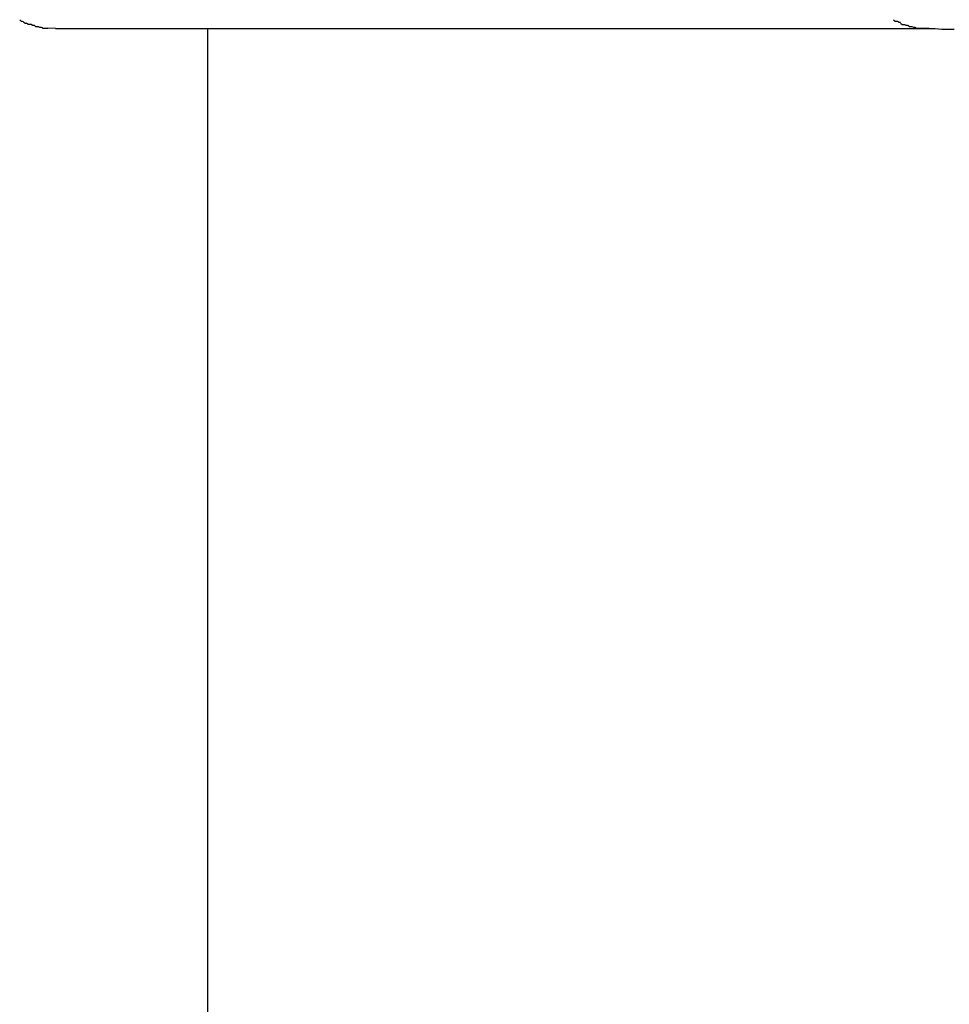
# Model space of a CAD drawing. Extents: x -14 to 14, y -8.5 to 8.5.
# Drawn here: x -1.2 to -1, y 5.1 to 5.3 of the extents above; entities that cross this region are included whole.
import ezdxf

# ---------------------------------------------------------------- set-up
doc = ezdxf.new("R2010")
doc.units = 0
doc.layers.get('0').update_dxf_attribs({"linetype": 'CONTINUOUS'})

msp = doc.modelspace()

# ---------------------------------------------------------------- linework, layer by layer
at = {"color": 0}
for points in [[(-1.1996, 5.2659), (-1.1996, 5.2659), (-1.1993, 5.2656), (-1.1993, 5.2656), (-1.1991, 5.2656), (-1.1991, 5.2656), (-1.1988, 5.2655), (-1.1988, 5.2655), (-1.1988, 5.2655), (-1.1988, 5.2655), (-1.1985, 5.2652), (-1.1985, 5.2652), (-1.1984, 5.2652), (-1.1984, 5.2652), (-1.1982, 5.2652), (-1.1982, 5.2652), (-1.1982, 5.2652), (-1.1982, 5.2652)], [(-1.1996, 5.2659), (-1.1996, 5.2659), (-1.1993, 5.2656), (-1.1993, 5.2656), (-1.1991, 5.2656), (-1.1991, 5.2656), (-1.1988, 5.2655), (-1.1988, 5.2655), (-1.1988, 5.2655), (-1.1988, 5.2655), (-1.1985, 5.2652), (-1.1985, 5.2652), (-1.1984, 5.2652), (-1.1984, 5.2652), (-1.1982, 5.2652), (-1.1982, 5.2652), (-1.1982, 5.2652), (-1.1982, 5.2652)], [(-1.1982, 5.2653), (-1.1982, 5.2653), (-1.1979, 5.265), (-1.1979, 5.265), (-1.1976, 5.265), (-1.1976, 5.265), (-1.1973, 5.265), (-1.1973, 5.265), (-1.1973, 5.265), (-1.1973, 5.265), (-1.197, 5.2648), (-1.197, 5.2648), (-1.197, 5.2648), (-1.197, 5.2648), (-1.1967, 5.2648), (-1.1967, 5.2648), (-1.1967, 5.2648), (-1.1967, 5.2648)], [(-1.1982, 5.2653), (-1.1982, 5.2653), (-1.1979, 5.265), (-1.1979, 5.265), (-1.1976, 5.265), (-1.1976, 5.265), (-1.1973, 5.265), (-1.1973, 5.265), (-1.1973, 5.265), (-1.1973, 5.265), (-1.197, 5.2648), (-1.197, 5.2648), (-1.197, 5.2648), (-1.197, 5.2648), (-1.1967, 5.2648), (-1.1967, 5.2648), (-1.1967, 5.2648), (-1.1967, 5.2648)], [(-1.1967, 5.2648), (-1.1967, 5.2648), (-1.1964, 5.2645), (-1.1964, 5.2645), (-1.1962, 5.2645), (-1.1962, 5.2645), (-1.1959, 5.2645), (-1.1959, 5.2645), (-1.1959, 5.2645), (-1.1959, 5.2645), (-1.1956, 5.2644), (-1.1956, 5.2644), (-1.1956, 5.2644), (-1.1956, 5.2644), (-1.1953, 5.2644), (-1.1953, 5.2644), (-1.1953, 5.2644), (-1.1953, 5.2644)], [(-1.1967, 5.2648), (-1.1967, 5.2648), (-1.1964, 5.2645), (-1.1964, 5.2645), (-1.1962, 5.2645), (-1.1962, 5.2645), (-1.1959, 5.2645), (-1.1959, 5.2645), (-1.1959, 5.2645), (-1.1959, 5.2645), (-1.1956, 5.2644), (-1.1956, 5.2644), (-1.1956, 5.2644), (-1.1956, 5.2644), (-1.1953, 5.2644), (-1.1953, 5.2644), (-1.1953, 5.2644), (-1.1953, 5.2644)], [(-1.0235, 5.2659), (-1.0235, 5.2659), (-1.0232, 5.2656), (-1.0232, 5.2656), (-1.023, 5.2656), (-1.023, 5.2656), (-1.0227, 5.2656), (-1.0227, 5.2656), (-1.0227, 5.2656), (-1.0227, 5.2656), (-1.0224, 5.2654), (-1.0224, 5.2654), (-1.0224, 5.2654), (-1.0224, 5.2654), (-1.0221, 5.2654), (-1.0221, 5.2654), (-1.0221, 5.2654), (-1.0221, 5.2654)], [(-1.0235, 5.2659), (-1.0235, 5.2659), (-1.0232, 5.2656), (-1.0232, 5.2656), (-1.023, 5.2656), (-1.023, 5.2656), (-1.0227, 5.2656), (-1.0227, 5.2656), (-1.0227, 5.2656), (-1.0227, 5.2656), (-1.0224, 5.2654), (-1.0224, 5.2654), (-1.0224, 5.2654), (-1.0224, 5.2654), (-1.0221, 5.2654), (-1.0221, 5.2654), (-1.0221, 5.2654), (-1.0221, 5.2654)], [(-1.0221, 5.2652), (-1.0221, 5.2652), (-1.0218, 5.2649), (-1.0218, 5.2649), (-1.0216, 5.2649), (-1.0216, 5.2649), (-1.0213, 5.2649), (-1.0213, 5.2649), (-1.0213, 5.2649), (-1.0213, 5.2649), (-1.021, 5.2648), (-1.021, 5.2648), (-1.021, 5.2648), (-1.021, 5.2648), (-1.0207, 5.2648), (-1.0207, 5.2648), (-1.0207, 5.2648), (-1.0207, 5.2648)], [(-1.0221, 5.2652), (-1.0221, 5.2652), (-1.0218, 5.2649), (-1.0218, 5.2649), (-1.0216, 5.2649), (-1.0216, 5.2649), (-1.0213, 5.2649), (-1.0213, 5.2649), (-1.0213, 5.2649), (-1.0213, 5.2649), (-1.021, 5.2648), (-1.021, 5.2648), (-1.021, 5.2648), (-1.021, 5.2648), (-1.0207, 5.2648), (-1.0207, 5.2648), (-1.0207, 5.2648), (-1.0207, 5.2648)], [(-1.0206, 5.2648), (-1.0206, 5.2648), (-1.0203, 5.2645), (-1.0203, 5.2645), (-1.0201, 5.2645), (-1.0201, 5.2645), (-1.0198, 5.2645), (-1.0198, 5.2645), (-1.0198, 5.2645), (-1.0198, 5.2645), (-1.0195, 5.2644), (-1.0195, 5.2644), (-1.0195, 5.2644), (-1.0195, 5.2644), (-1.0192, 5.2644), (-1.0192, 5.2644), (-1.0192, 5.2644), (-1.0192, 5.2644)], [(-1.0206, 5.2648), (-1.0206, 5.2648), (-1.0203, 5.2645), (-1.0203, 5.2645), (-1.0201, 5.2645), (-1.0201, 5.2645), (-1.0198, 5.2645), (-1.0198, 5.2645), (-1.0198, 5.2645), (-1.0198, 5.2645), (-1.0195, 5.2644), (-1.0195, 5.2644), (-1.0195, 5.2644), (-1.0195, 5.2644), (-1.0192, 5.2644), (-1.0192, 5.2644), (-1.0192, 5.2644), (-1.0192, 5.2644)], [(-1.1952, 5.2644), (-1.1952, 5.2644), (-1.1949, 5.2642), (-1.1949, 5.2642), (-1.1947, 5.2642), (-1.1947, 5.2642), (-1.1944, 5.2642), (-1.1944, 5.2642), (-1.1944, 5.2642), (-1.1944, 5.2642), (-1.1941, 5.2642), (-1.1941, 5.2642), (-1.1941, 5.2642), (-1.1941, 5.2642), (-1.1939, 5.2642), (-1.1939, 5.2642), (-1.1939, 5.2642), (-1.1939, 5.2642)], [(-1.1952, 5.2644), (-1.1952, 5.2644), (-1.1949, 5.2642), (-1.1949, 5.2642), (-1.1947, 5.2642), (-1.1947, 5.2642), (-1.1944, 5.2642), (-1.1944, 5.2642), (-1.1944, 5.2642), (-1.1944, 5.2642), (-1.1941, 5.2642), (-1.1941, 5.2642), (-1.1941, 5.2642), (-1.1941, 5.2642), (-1.1939, 5.2642), (-1.1939, 5.2642), (-1.1939, 5.2642), (-1.1939, 5.2642)], [(-1.1924, 5.2641), (-1.1939, 5.2642)], [(-1.1924, 5.2641), (-1.1906, 5.2641), (-1.1888, 5.2641), (-1.1871, 5.2641), (-1.1853, 5.2641), (-1.1835, 5.2641), (-1.1817, 5.2641), (-1.18, 5.2641), (-1.1782, 5.2641), (-1.1764, 5.2641), (-1.1746, 5.2641), (-1.1729, 5.2641), (-1.1711, 5.2641), (-1.1693, 5.2641), (-1.1675, 5.2641), (-1.1657, 5.2641), (-1.1639, 5.2641), (-1.1622, 5.2641), (-1.1604, 5.2641), (-1.1586, 5.2641), (-1.1568, 5.2641), (-1.1551, 5.2641), (-1.1533, 5.2641), (-1.1515, 5.2641), (-1.1497, 5.2641), (-1.148, 5.2641), (-1.1462, 5.2641), (-1.1444, 5.2641), (-1.1426, 5.2641), (-1.1408, 5.2641), (-1.139, 5.2641), (-1.1373, 5.2641), (-1.1355, 5.2641), (-1.1337, 5.2641), (-1.1319, 5.2641), (-1.1302, 5.2641), (-1.1284, 5.2641), (-1.1266, 5.2641), (-1.1248, 5.2641), (-1.1231, 5.2641), (-1.1213, 5.2641), (-1.1195, 5.2641), (-1.1177, 5.2641), (-1.1159, 5.2641), (-1.1141, 5.2641), (-1.1124, 5.2641), (-1.1106, 5.2641), (-1.1088, 5.2641), (-1.107, 5.2641), (-1.1053, 5.2641), (-1.1035, 5.2641), (-1.1017, 5.2641), (-1.0999, 5.2641), (-1.0982, 5.2641), (-1.0964, 5.2641), (-1.0946, 5.2641), (-1.0928, 5.2641), (-1.091, 5.2641), (-1.0892, 5.2641), (-1.0875, 5.2641), (-1.0857, 5.2641), (-1.0839, 5.2641), (-1.0821, 5.2641), (-1.0804, 5.2641), (-1.0786, 5.2641), (-1.0768, 5.2641), (-1.075, 5.2641), (-1.0733, 5.2641), (-1.0715, 5.2641), (-1.0697, 5.2641), (-1.0679, 5.2641), (-1.0661, 5.2641), (-1.0643, 5.2641), (-1.0626, 5.2641), (-1.0608, 5.2641), (-1.059, 5.2641), (-1.0572, 5.2641), (-1.0555, 5.2641), (-1.0537, 5.2641), (-1.0519, 5.2641), (-1.0502, 5.2641), (-1.0484, 5.2641), (-1.0466, 5.2641), (-1.0448, 5.2641), (-1.043, 5.2641), (-1.0412, 5.2641), (-1.0394, 5.2641), (-1.0377, 5.2641), (-1.0359, 5.2641), (-1.0341, 5.2641), (-1.0323, 5.2641), (-1.0306, 5.2641), (-1.0288, 5.2641), (-1.027, 5.2641), (-1.0253, 5.2641), (-1.0235, 5.2641), (-1.0217, 5.2641), (-1.0199, 5.2641), (-1.0181, 5.2641), (-1.0163, 5.2641)], [(-1.1924, 5.2641), (-1.1924, 5.2641)], [(-1.1617, 4.4338), (-1.1617, 5.2641)], [(-1.0192, 5.2644), (-1.0192, 5.2644), (-1.0189, 5.2642), (-1.0189, 5.2642), (-1.0187, 5.2642), (-1.0187, 5.2642), (-1.0184, 5.2642), (-1.0184, 5.2642), (-1.0184, 5.2642), (-1.0184, 5.2642), (-1.0181, 5.2642), (-1.0181, 5.2642), (-1.0181, 5.2642), (-1.0181, 5.2642), (-1.0178, 5.2642), (-1.0178, 5.2642), (-1.0178, 5.2642), (-1.0178, 5.2642)], [(-1.0192, 5.2644), (-1.0192, 5.2644), (-1.0189, 5.2642), (-1.0189, 5.2642), (-1.0187, 5.2642), (-1.0187, 5.2642), (-1.0184, 5.2642), (-1.0184, 5.2642), (-1.0184, 5.2642), (-1.0184, 5.2642), (-1.0181, 5.2642), (-1.0181, 5.2642), (-1.0181, 5.2642), (-1.0181, 5.2642), (-1.0178, 5.2642), (-1.0178, 5.2642), (-1.0178, 5.2642), (-1.0178, 5.2642)], [(-1.0163, 5.2641), (-1.0177, 5.2642)], [(-1.0163, 5.2641), (-1.0151, 5.2641), (-1.0138, 5.264), (-1.0126, 5.264), (-1.0113, 5.264)]]:
    msp.add_lwpolyline(points, dxfattribs=at)

doc.saveas('drawing.dxf')
